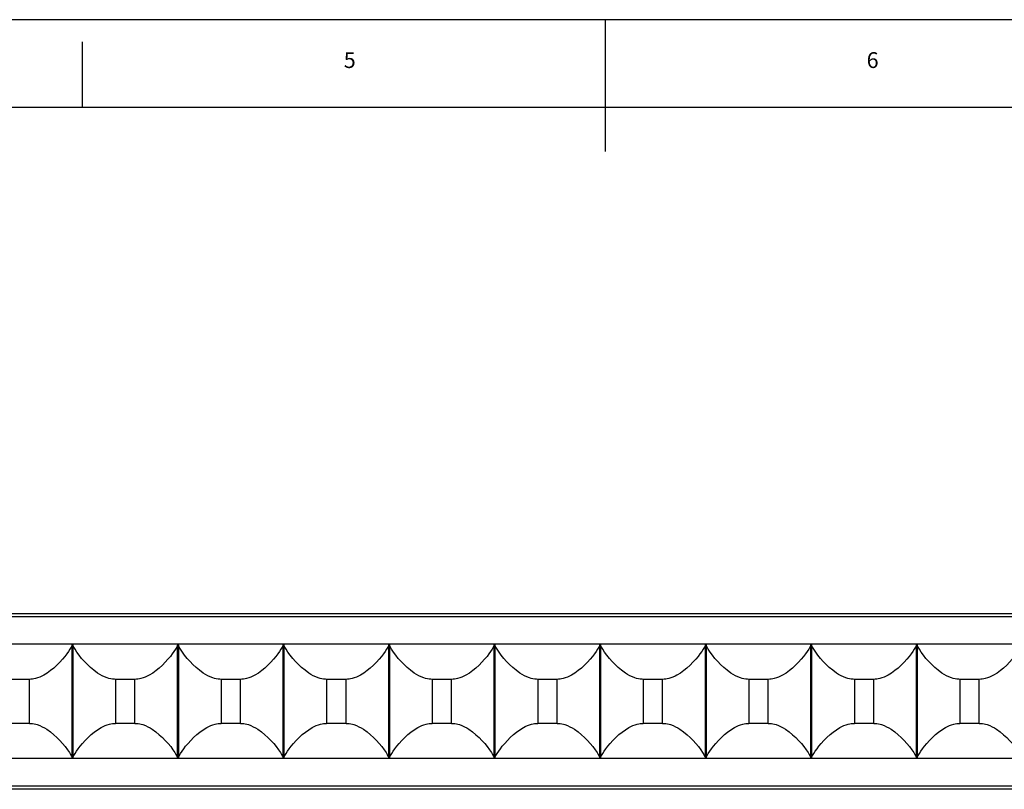
# Model space of a CAD drawing. Units: millimetres. Extents: x 0 to 297, y 0 to 210.
# Drawn here: x 115 to 171, y 167 to 210 of the extents above; entities that cross this region are included whole.
import ezdxf

# ---------------------------------------------------------------- set-up
doc = ezdxf.new("R2010")
doc.units = ezdxf.units.MM
doc.layers.add('LAYER0', color=7, linetype='Continuous')

# ---------------------------------------------------------------- blocks, each defined once
blk = doc.blocks.new('Block 1')
at = {"layer": 'LAYER0', "color": 4, "linetype": 'Continuous'}
for p, q in [((61.34, 176.501), (253.34, 176.501)), ((253.34, 176.301), (61.34, 176.301)), ((253.34, 174.751), (61.34, 174.751)), ((118.321, 168.3), (118.321, 174.702)), ((118.36, 174.702), (118.36, 168.3)), ((124.321, 168.3), (124.321, 174.702)), ((124.36, 174.702), (124.36, 168.3)), ((130.321, 168.3), (130.321, 174.702)), ((130.36, 174.702), (130.36, 168.3)), ((136.321, 168.3), (136.321, 174.702)), ((136.36, 174.702), (136.36, 168.3)), ((142.321, 168.3), (142.321, 174.702)), ((142.36, 174.702), (142.36, 168.3)), ((148.321, 168.3), (148.321, 174.702)), ((148.36, 174.702), (148.36, 168.3)), ((154.321, 168.3), (154.321, 174.702)), ((154.36, 174.702), (154.36, 168.3)), ((160.321, 168.3), (160.321, 174.702)), ((160.36, 174.702), (160.36, 168.3)), ((166.321, 168.3), (166.321, 174.702)), ((166.36, 174.702), (166.36, 168.3)), ((115.891, 172.751), (114.79, 172.751)), ((115.891, 170.251), (115.891, 172.751)), ((121.891, 172.751), (120.79, 172.751)), ((120.79, 172.751), (120.79, 170.251)), ((121.891, 170.251), (121.891, 172.751)), ((127.891, 172.751), (126.79, 172.751)), ((126.79, 172.751), (126.79, 170.251)), ((127.891, 170.251), (127.891, 172.751)), ((133.891, 172.751), (132.79, 172.751)), ((132.79, 172.751), (132.79, 170.251)), ((133.891, 170.251), (133.891, 172.751)), ((139.891, 172.751), (138.79, 172.751)), ((138.79, 172.751), (138.79, 170.251)), ((139.891, 170.251), (139.891, 172.751)), ((145.891, 172.751), (144.79, 172.751)), ((144.79, 172.751), (144.79, 170.251)), ((145.891, 170.251), (145.891, 172.751)), ((151.891, 172.751), (150.79, 172.751)), ((150.79, 172.751), (150.79, 170.251)), ((151.891, 170.251), (151.891, 172.751)), ((156.79, 172.751), (156.79, 170.251)), ((157.891, 172.751), (156.79, 172.751)), ((157.891, 170.251), (157.891, 172.751)), ((162.79, 172.751), (162.79, 170.251)), ((163.891, 172.751), (162.79, 172.751)), ((163.891, 170.251), (163.891, 172.751)), ((169.891, 172.751), (168.79, 172.751)), ((168.79, 172.751), (168.79, 170.251)), ((169.891, 170.251), (169.891, 172.751)), ((115.891, 170.251), (114.79, 170.251)), ((121.891, 170.251), (120.79, 170.251)), ((127.891, 170.251), (126.79, 170.251)), ((133.891, 170.251), (132.79, 170.251)), ((139.891, 170.251), (138.79, 170.251)), ((145.891, 170.251), (144.79, 170.251)), ((151.891, 170.251), (150.79, 170.251)), ((157.891, 170.251), (156.79, 170.251)), ((163.891, 170.251), (162.79, 170.251)), ((169.891, 170.251), (168.79, 170.251)), ((253.34, 168.251), (61.34, 168.251)), ((61.34, 166.701), (253.34, 166.701)), ((253.34, 166.501), (61.34, 166.501))]:
    blk.add_line(p, q, dxfattribs=at)
for points in [[(118.321, 174.702, 0), (118.265, 174.584, 0), (118.194, 174.459, 0), (118.11, 174.328, 0), (118.014, 174.193, 0), (117.907, 174.054, 0), (117.769, 173.89, 0), (117.617, 173.723, 0), (117.452, 173.557, 0), (117.273, 173.394, 0), (117.098, 173.249, 0), (116.909, 173.112, 0), (116.707, 172.987, 0), (116.595, 172.928, 0), (116.479, 172.876, 0), (116.359, 172.831, 0), (116.236, 172.794, 0), (116.151, 172.776, 0), (116.065, 172.762, 0), (115.978, 172.754, 0), (115.891, 172.751, 0)], [(118.321, 174.702, 0), (118.321, 174.703, 0), (118.322, 174.704, 0), (118.323, 174.705, 0), (118.324, 174.706, 0), (118.325, 174.707, 0), (118.326, 174.708, 0), (118.327, 174.708, 0), (118.328, 174.709, 0), (118.329, 174.709, 0), (118.331, 174.71, 0), (118.332, 174.71, 0), (118.333, 174.71, 0), (118.335, 174.711, 0), (118.336, 174.711, 0), (118.337, 174.711, 0), (118.338, 174.711, 0), (118.34, 174.711, 0), (118.341, 174.711, 0), (118.342, 174.711, 0), (118.344, 174.711, 0), (118.345, 174.711, 0), (118.347, 174.711, 0), (118.348, 174.71, 0), (118.349, 174.71, 0), (118.351, 174.71, 0), (118.352, 174.709, 0), (118.353, 174.709, 0), (118.354, 174.708, 0), (118.355, 174.707, 0), (118.356, 174.707, 0), (118.357, 174.706, 0), (118.358, 174.705, 0), (118.359, 174.704, 0), (118.359, 174.703, 0), (118.36, 174.702, 0)], [(120.79, 172.751, 0), (120.721, 172.753, 0), (120.618, 172.762, 0), (120.515, 172.779, 0), (120.414, 172.803, 0), (120.315, 172.833, 0), (120.17, 172.889, 0), (120.031, 172.956, 0), (119.898, 173.031, 0), (119.772, 173.112, 0), (119.562, 173.265, 0), (119.367, 173.428, 0), (119.188, 173.597, 0), (119.023, 173.766, 0), (118.863, 173.946, 0), (118.719, 174.123, 0), (118.592, 174.296, 0), (118.485, 174.462, 0), (118.415, 174.585, 0), (118.36, 174.702, 0)], [(124.321, 174.702, 0), (124.265, 174.584, 0), (124.194, 174.459, 0), (124.11, 174.328, 0), (124.014, 174.193, 0), (123.907, 174.054, 0), (123.769, 173.89, 0), (123.617, 173.723, 0), (123.452, 173.557, 0), (123.273, 173.394, 0), (123.098, 173.249, 0), (122.909, 173.112, 0), (122.707, 172.987, 0), (122.595, 172.928, 0), (122.479, 172.876, 0), (122.359, 172.831, 0), (122.236, 172.794, 0), (122.151, 172.776, 0), (122.065, 172.762, 0), (121.978, 172.754, 0), (121.891, 172.751, 0)], [(124.321, 174.702, 0), (124.321, 174.703, 0), (124.322, 174.704, 0), (124.323, 174.705, 0), (124.324, 174.706, 0), (124.325, 174.707, 0), (124.326, 174.708, 0), (124.327, 174.708, 0), (124.328, 174.709, 0), (124.329, 174.709, 0), (124.331, 174.71, 0), (124.332, 174.71, 0), (124.333, 174.71, 0), (124.335, 174.711, 0), (124.336, 174.711, 0), (124.337, 174.711, 0), (124.338, 174.711, 0), (124.34, 174.711, 0), (124.341, 174.711, 0), (124.342, 174.711, 0), (124.344, 174.711, 0), (124.345, 174.711, 0), (124.347, 174.711, 0), (124.348, 174.71, 0), (124.349, 174.71, 0), (124.351, 174.71, 0), (124.352, 174.709, 0), (124.353, 174.709, 0), (124.354, 174.708, 0), (124.355, 174.707, 0), (124.356, 174.707, 0), (124.357, 174.706, 0), (124.358, 174.705, 0), (124.359, 174.704, 0), (124.359, 174.703, 0), (124.36, 174.702, 0)], [(126.79, 172.751, 0), (126.721, 172.753, 0), (126.618, 172.762, 0), (126.515, 172.779, 0), (126.414, 172.803, 0), (126.315, 172.833, 0), (126.17, 172.889, 0), (126.031, 172.956, 0), (125.898, 173.031, 0), (125.772, 173.112, 0), (125.562, 173.265, 0), (125.367, 173.428, 0), (125.188, 173.597, 0), (125.023, 173.766, 0), (124.863, 173.946, 0), (124.719, 174.123, 0), (124.592, 174.296, 0), (124.485, 174.462, 0), (124.415, 174.585, 0), (124.36, 174.702, 0)], [(130.321, 174.702, 0), (130.265, 174.584, 0), (130.194, 174.459, 0), (130.11, 174.328, 0), (130.014, 174.193, 0), (129.907, 174.054, 0), (129.769, 173.89, 0), (129.617, 173.723, 0), (129.452, 173.557, 0), (129.273, 173.394, 0), (129.098, 173.249, 0), (128.909, 173.112, 0), (128.707, 172.987, 0), (128.595, 172.928, 0), (128.479, 172.876, 0), (128.359, 172.831, 0), (128.236, 172.794, 0), (128.151, 172.776, 0), (128.065, 172.762, 0), (127.978, 172.754, 0), (127.891, 172.751, 0)], [(130.321, 174.702, 0), (130.321, 174.703, 0), (130.322, 174.704, 0), (130.323, 174.705, 0), (130.324, 174.706, 0), (130.325, 174.707, 0), (130.326, 174.708, 0), (130.327, 174.708, 0), (130.328, 174.709, 0), (130.329, 174.709, 0), (130.331, 174.71, 0), (130.332, 174.71, 0), (130.333, 174.71, 0), (130.335, 174.711, 0), (130.336, 174.711, 0), (130.337, 174.711, 0), (130.338, 174.711, 0), (130.34, 174.711, 0), (130.341, 174.711, 0), (130.342, 174.711, 0), (130.344, 174.711, 0), (130.345, 174.711, 0), (130.347, 174.711, 0), (130.348, 174.71, 0), (130.349, 174.71, 0), (130.351, 174.71, 0), (130.352, 174.709, 0), (130.353, 174.709, 0), (130.354, 174.708, 0), (130.355, 174.707, 0), (130.356, 174.707, 0), (130.357, 174.706, 0), (130.358, 174.705, 0), (130.359, 174.704, 0), (130.359, 174.703, 0), (130.36, 174.702, 0)], [(132.79, 172.751, 0), (132.721, 172.753, 0), (132.618, 172.762, 0), (132.515, 172.779, 0), (132.414, 172.803, 0), (132.315, 172.833, 0), (132.17, 172.889, 0), (132.031, 172.956, 0), (131.898, 173.031, 0), (131.772, 173.112, 0), (131.562, 173.265, 0), (131.367, 173.428, 0), (131.188, 173.597, 0), (131.023, 173.766, 0), (130.863, 173.946, 0), (130.719, 174.123, 0), (130.592, 174.296, 0), (130.485, 174.462, 0), (130.415, 174.585, 0), (130.36, 174.702, 0)], [(136.321, 174.702, 0), (136.265, 174.584, 0), (136.194, 174.459, 0), (136.11, 174.328, 0), (136.014, 174.193, 0), (135.907, 174.054, 0), (135.769, 173.89, 0), (135.617, 173.723, 0), (135.452, 173.557, 0), (135.273, 173.394, 0), (135.098, 173.249, 0), (134.909, 173.112, 0), (134.707, 172.987, 0), (134.595, 172.928, 0), (134.479, 172.876, 0), (134.359, 172.831, 0), (134.236, 172.794, 0), (134.151, 172.776, 0), (134.065, 172.762, 0), (133.978, 172.754, 0), (133.891, 172.751, 0)], [(136.321, 174.702, 0), (136.321, 174.703, 0), (136.322, 174.704, 0), (136.323, 174.705, 0), (136.324, 174.706, 0), (136.325, 174.707, 0), (136.326, 174.708, 0), (136.327, 174.708, 0), (136.328, 174.709, 0), (136.329, 174.709, 0), (136.331, 174.71, 0), (136.332, 174.71, 0), (136.333, 174.71, 0), (136.335, 174.711, 0), (136.336, 174.711, 0), (136.337, 174.711, 0), (136.338, 174.711, 0), (136.34, 174.711, 0), (136.341, 174.711, 0), (136.342, 174.711, 0), (136.344, 174.711, 0), (136.345, 174.711, 0), (136.347, 174.711, 0), (136.348, 174.71, 0), (136.349, 174.71, 0), (136.351, 174.71, 0), (136.352, 174.709, 0), (136.353, 174.709, 0), (136.354, 174.708, 0), (136.355, 174.707, 0), (136.356, 174.707, 0), (136.357, 174.706, 0), (136.358, 174.705, 0), (136.359, 174.704, 0), (136.359, 174.703, 0), (136.36, 174.702, 0)], [(138.79, 172.751, 0), (138.721, 172.753, 0), (138.618, 172.762, 0), (138.515, 172.779, 0), (138.414, 172.803, 0), (138.315, 172.833, 0), (138.17, 172.889, 0), (138.031, 172.956, 0), (137.898, 173.031, 0), (137.772, 173.112, 0), (137.562, 173.265, 0), (137.367, 173.428, 0), (137.188, 173.597, 0), (137.023, 173.766, 0), (136.863, 173.946, 0), (136.719, 174.123, 0), (136.592, 174.296, 0), (136.485, 174.462, 0), (136.415, 174.585, 0), (136.36, 174.702, 0)], [(142.321, 174.702, 0), (142.265, 174.584, 0), (142.194, 174.459, 0), (142.11, 174.328, 0), (142.014, 174.193, 0), (141.907, 174.054, 0), (141.769, 173.89, 0), (141.617, 173.723, 0), (141.452, 173.557, 0), (141.273, 173.394, 0), (141.098, 173.249, 0), (140.909, 173.112, 0), (140.707, 172.987, 0), (140.595, 172.928, 0), (140.479, 172.876, 0), (140.359, 172.831, 0), (140.236, 172.794, 0), (140.151, 172.776, 0), (140.065, 172.762, 0), (139.978, 172.754, 0), (139.891, 172.751, 0)], [(142.321, 174.702, 0), (142.321, 174.703, 0), (142.322, 174.704, 0), (142.323, 174.705, 0), (142.324, 174.706, 0), (142.325, 174.707, 0), (142.326, 174.708, 0), (142.327, 174.708, 0), (142.328, 174.709, 0), (142.329, 174.709, 0), (142.331, 174.71, 0), (142.332, 174.71, 0), (142.333, 174.71, 0), (142.335, 174.711, 0), (142.336, 174.711, 0), (142.337, 174.711, 0), (142.338, 174.711, 0), (142.34, 174.711, 0), (142.341, 174.711, 0), (142.342, 174.711, 0), (142.344, 174.711, 0), (142.345, 174.711, 0), (142.347, 174.711, 0), (142.348, 174.71, 0), (142.349, 174.71, 0), (142.351, 174.71, 0), (142.352, 174.709, 0), (142.353, 174.709, 0), (142.354, 174.708, 0), (142.355, 174.707, 0), (142.356, 174.707, 0), (142.357, 174.706, 0), (142.358, 174.705, 0), (142.359, 174.704, 0), (142.359, 174.703, 0), (142.36, 174.702, 0)], [(144.79, 172.751, 0), (144.721, 172.753, 0), (144.618, 172.762, 0), (144.515, 172.779, 0), (144.414, 172.803, 0), (144.315, 172.833, 0), (144.17, 172.889, 0), (144.031, 172.956, 0), (143.898, 173.031, 0), (143.772, 173.112, 0), (143.562, 173.265, 0), (143.367, 173.428, 0), (143.188, 173.597, 0), (143.023, 173.766, 0), (142.863, 173.946, 0), (142.719, 174.123, 0), (142.592, 174.296, 0), (142.485, 174.462, 0), (142.415, 174.585, 0), (142.36, 174.702, 0)], [(148.321, 174.702, 0), (148.265, 174.584, 0), (148.194, 174.459, 0), (148.11, 174.328, 0), (148.014, 174.193, 0), (147.907, 174.054, 0), (147.769, 173.89, 0), (147.617, 173.723, 0), (147.452, 173.557, 0), (147.273, 173.394, 0), (147.098, 173.249, 0), (146.909, 173.112, 0), (146.707, 172.987, 0), (146.595, 172.928, 0), (146.479, 172.876, 0), (146.359, 172.831, 0), (146.236, 172.794, 0), (146.151, 172.776, 0), (146.065, 172.762, 0), (145.978, 172.754, 0), (145.891, 172.751, 0)], [(148.321, 174.702, 0), (148.321, 174.703, 0), (148.322, 174.704, 0), (148.323, 174.705, 0), (148.324, 174.706, 0), (148.325, 174.707, 0), (148.326, 174.708, 0), (148.327, 174.708, 0), (148.328, 174.709, 0), (148.329, 174.709, 0), (148.331, 174.71, 0), (148.332, 174.71, 0), (148.333, 174.71, 0), (148.335, 174.711, 0), (148.336, 174.711, 0), (148.337, 174.711, 0), (148.338, 174.711, 0), (148.34, 174.711, 0), (148.341, 174.711, 0), (148.342, 174.711, 0), (148.344, 174.711, 0), (148.345, 174.711, 0), (148.347, 174.711, 0), (148.348, 174.71, 0), (148.349, 174.71, 0), (148.351, 174.71, 0), (148.352, 174.709, 0), (148.353, 174.709, 0), (148.354, 174.708, 0), (148.355, 174.707, 0), (148.356, 174.707, 0), (148.357, 174.706, 0), (148.358, 174.705, 0), (148.359, 174.704, 0), (148.359, 174.703, 0), (148.36, 174.702, 0)], [(150.79, 172.751, 0), (150.721, 172.753, 0), (150.618, 172.762, 0), (150.515, 172.779, 0), (150.414, 172.803, 0), (150.315, 172.833, 0), (150.17, 172.889, 0), (150.031, 172.956, 0), (149.898, 173.031, 0), (149.772, 173.112, 0), (149.562, 173.265, 0), (149.367, 173.428, 0), (149.188, 173.597, 0), (149.023, 173.766, 0), (148.863, 173.946, 0), (148.719, 174.123, 0), (148.592, 174.296, 0), (148.485, 174.462, 0), (148.415, 174.585, 0), (148.36, 174.702, 0)], [(154.321, 174.702, 0), (154.265, 174.584, 0), (154.194, 174.459, 0), (154.11, 174.328, 0), (154.014, 174.193, 0), (153.907, 174.054, 0), (153.769, 173.89, 0), (153.617, 173.723, 0), (153.452, 173.557, 0), (153.273, 173.394, 0), (153.098, 173.249, 0), (152.909, 173.112, 0), (152.707, 172.987, 0), (152.595, 172.928, 0), (152.479, 172.876, 0), (152.359, 172.831, 0), (152.236, 172.794, 0), (152.151, 172.776, 0), (152.065, 172.762, 0), (151.978, 172.754, 0), (151.891, 172.751, 0)], [(154.321, 174.702, 0), (154.321, 174.703, 0), (154.322, 174.704, 0), (154.323, 174.705, 0), (154.324, 174.706, 0), (154.325, 174.707, 0), (154.326, 174.708, 0), (154.327, 174.708, 0), (154.328, 174.709, 0), (154.329, 174.709, 0), (154.331, 174.71, 0), (154.332, 174.71, 0), (154.333, 174.71, 0), (154.335, 174.711, 0), (154.336, 174.711, 0), (154.337, 174.711, 0), (154.338, 174.711, 0), (154.34, 174.711, 0), (154.341, 174.711, 0), (154.342, 174.711, 0), (154.344, 174.711, 0), (154.345, 174.711, 0), (154.347, 174.711, 0), (154.348, 174.71, 0), (154.349, 174.71, 0), (154.351, 174.71, 0), (154.352, 174.709, 0), (154.353, 174.709, 0), (154.354, 174.708, 0), (154.355, 174.707, 0), (154.356, 174.707, 0), (154.357, 174.706, 0), (154.358, 174.705, 0), (154.359, 174.704, 0), (154.359, 174.703, 0), (154.36, 174.702, 0)], [(156.79, 172.751, 0), (156.721, 172.753, 0), (156.618, 172.762, 0), (156.515, 172.779, 0), (156.414, 172.803, 0), (156.315, 172.833, 0), (156.17, 172.889, 0), (156.031, 172.956, 0), (155.898, 173.031, 0), (155.772, 173.112, 0), (155.562, 173.265, 0), (155.367, 173.428, 0), (155.188, 173.597, 0), (155.023, 173.766, 0), (154.863, 173.946, 0), (154.719, 174.123, 0), (154.592, 174.296, 0), (154.485, 174.462, 0), (154.415, 174.585, 0), (154.36, 174.702, 0)], [(160.321, 174.702, 0), (160.265, 174.584, 0), (160.194, 174.459, 0), (160.11, 174.328, 0), (160.014, 174.193, 0), (159.907, 174.054, 0), (159.769, 173.89, 0), (159.617, 173.723, 0), (159.452, 173.557, 0), (159.273, 173.394, 0), (159.098, 173.249, 0), (158.909, 173.112, 0), (158.707, 172.987, 0), (158.595, 172.928, 0), (158.479, 172.876, 0), (158.359, 172.831, 0), (158.236, 172.794, 0), (158.151, 172.776, 0), (158.065, 172.762, 0), (157.978, 172.754, 0), (157.891, 172.751, 0)], [(160.321, 174.702, 0), (160.321, 174.703, 0), (160.322, 174.704, 0), (160.323, 174.705, 0), (160.324, 174.706, 0), (160.325, 174.707, 0), (160.326, 174.708, 0), (160.327, 174.708, 0), (160.328, 174.709, 0), (160.329, 174.709, 0), (160.331, 174.71, 0), (160.332, 174.71, 0), (160.333, 174.71, 0), (160.335, 174.711, 0), (160.336, 174.711, 0), (160.337, 174.711, 0), (160.338, 174.711, 0), (160.34, 174.711, 0), (160.341, 174.711, 0), (160.342, 174.711, 0), (160.344, 174.711, 0), (160.345, 174.711, 0), (160.347, 174.711, 0), (160.348, 174.71, 0), (160.349, 174.71, 0), (160.351, 174.71, 0), (160.352, 174.709, 0), (160.353, 174.709, 0), (160.354, 174.708, 0), (160.355, 174.707, 0), (160.356, 174.707, 0), (160.357, 174.706, 0), (160.358, 174.705, 0), (160.359, 174.704, 0), (160.359, 174.703, 0), (160.36, 174.702, 0)], [(162.79, 172.751, 0), (162.721, 172.753, 0), (162.618, 172.762, 0), (162.515, 172.779, 0), (162.414, 172.803, 0), (162.315, 172.833, 0), (162.17, 172.889, 0), (162.031, 172.956, 0), (161.898, 173.031, 0), (161.772, 173.112, 0), (161.562, 173.265, 0), (161.367, 173.428, 0), (161.188, 173.597, 0), (161.023, 173.766, 0), (160.863, 173.946, 0), (160.719, 174.123, 0), (160.592, 174.296, 0), (160.485, 174.462, 0), (160.415, 174.585, 0), (160.36, 174.702, 0)], [(166.321, 174.702, 0), (166.265, 174.584, 0), (166.194, 174.459, 0), (166.11, 174.328, 0), (166.014, 174.193, 0), (165.907, 174.054, 0), (165.769, 173.89, 0), (165.617, 173.723, 0), (165.452, 173.557, 0), (165.273, 173.394, 0), (165.098, 173.249, 0), (164.909, 173.112, 0), (164.707, 172.987, 0), (164.595, 172.928, 0), (164.479, 172.876, 0), (164.359, 172.831, 0), (164.236, 172.794, 0), (164.151, 172.776, 0), (164.065, 172.762, 0), (163.978, 172.754, 0), (163.891, 172.751, 0)], [(166.321, 174.702, 0), (166.321, 174.703, 0), (166.322, 174.704, 0), (166.323, 174.705, 0), (166.324, 174.706, 0), (166.325, 174.707, 0), (166.326, 174.708, 0), (166.327, 174.708, 0), (166.328, 174.709, 0), (166.329, 174.709, 0), (166.331, 174.71, 0), (166.332, 174.71, 0), (166.333, 174.71, 0), (166.335, 174.711, 0), (166.336, 174.711, 0), (166.337, 174.711, 0), (166.338, 174.711, 0), (166.34, 174.711, 0), (166.341, 174.711, 0), (166.342, 174.711, 0), (166.344, 174.711, 0), (166.345, 174.711, 0), (166.347, 174.711, 0), (166.348, 174.71, 0), (166.349, 174.71, 0), (166.351, 174.71, 0), (166.352, 174.709, 0), (166.353, 174.709, 0), (166.354, 174.708, 0), (166.355, 174.707, 0), (166.356, 174.707, 0), (166.357, 174.706, 0), (166.358, 174.705, 0), (166.359, 174.704, 0), (166.359, 174.703, 0), (166.36, 174.702, 0)], [(168.79, 172.751, 0), (168.721, 172.753, 0), (168.618, 172.762, 0), (168.515, 172.779, 0), (168.414, 172.803, 0), (168.315, 172.833, 0), (168.17, 172.889, 0), (168.031, 172.956, 0), (167.898, 173.031, 0), (167.772, 173.112, 0), (167.562, 173.265, 0), (167.367, 173.428, 0), (167.188, 173.597, 0), (167.023, 173.766, 0), (166.863, 173.946, 0), (166.719, 174.123, 0), (166.592, 174.296, 0), (166.485, 174.462, 0), (166.415, 174.585, 0), (166.36, 174.702, 0)], [(172.321, 174.702, 0), (172.265, 174.584, 0), (172.194, 174.459, 0), (172.11, 174.328, 0), (172.014, 174.193, 0), (171.907, 174.054, 0), (171.769, 173.89, 0), (171.617, 173.723, 0), (171.452, 173.557, 0), (171.273, 173.394, 0), (171.098, 173.249, 0), (170.909, 173.112, 0), (170.707, 172.987, 0), (170.595, 172.928, 0), (170.479, 172.876, 0), (170.359, 172.831, 0), (170.236, 172.794, 0), (170.151, 172.776, 0), (170.065, 172.762, 0), (169.978, 172.754, 0), (169.891, 172.751, 0)], [(115.891, 170.251, 0), (115.982, 170.248, 0), (116.074, 170.239, 0), (116.164, 170.224, 0), (116.253, 170.203, 0), (116.34, 170.178, 0), (116.483, 170.125, 0), (116.62, 170.061, 0), (116.752, 169.989, 0), (116.877, 169.911, 0), (117.085, 169.764, 0), (117.277, 169.606, 0), (117.455, 169.442, 0), (117.619, 169.277, 0), (117.78, 169.1, 0), (117.925, 168.925, 0), (118.055, 168.754, 0), (118.165, 168.59, 0), (118.226, 168.489, 0), (118.278, 168.392, 0), (118.321, 168.3, 0)], [(118.36, 168.3, 0), (118.416, 168.418, 0), (118.487, 168.543, 0), (118.57, 168.674, 0), (118.667, 168.809, 0), (118.774, 168.948, 0), (118.911, 169.112, 0), (119.063, 169.279, 0), (119.229, 169.445, 0), (119.407, 169.608, 0), (119.583, 169.753, 0), (119.772, 169.89, 0), (119.974, 170.015, 0), (120.085, 170.074, 0), (120.201, 170.126, 0), (120.321, 170.171, 0), (120.445, 170.208, 0), (120.53, 170.226, 0), (120.616, 170.24, 0), (120.703, 170.248, 0), (120.79, 170.251, 0)], [(121.891, 170.251, 0), (121.982, 170.248, 0), (122.074, 170.239, 0), (122.164, 170.224, 0), (122.253, 170.203, 0), (122.34, 170.178, 0), (122.483, 170.125, 0), (122.62, 170.061, 0), (122.752, 169.989, 0), (122.877, 169.911, 0), (123.085, 169.764, 0), (123.277, 169.606, 0), (123.455, 169.442, 0), (123.619, 169.277, 0), (123.78, 169.1, 0), (123.925, 168.925, 0), (124.055, 168.754, 0), (124.165, 168.59, 0), (124.226, 168.489, 0), (124.278, 168.392, 0), (124.321, 168.3, 0)], [(124.36, 168.3, 0), (124.416, 168.418, 0), (124.487, 168.543, 0), (124.57, 168.674, 0), (124.667, 168.809, 0), (124.774, 168.948, 0), (124.911, 169.112, 0), (125.063, 169.279, 0), (125.229, 169.445, 0), (125.407, 169.608, 0), (125.583, 169.753, 0), (125.772, 169.89, 0), (125.974, 170.015, 0), (126.085, 170.074, 0), (126.201, 170.126, 0), (126.321, 170.171, 0), (126.445, 170.208, 0), (126.53, 170.226, 0), (126.616, 170.24, 0), (126.703, 170.248, 0), (126.79, 170.251, 0)], [(127.891, 170.251, 0), (127.982, 170.248, 0), (128.074, 170.239, 0), (128.164, 170.224, 0), (128.253, 170.203, 0), (128.34, 170.178, 0), (128.483, 170.125, 0), (128.62, 170.061, 0), (128.752, 169.989, 0), (128.877, 169.911, 0), (129.085, 169.764, 0), (129.277, 169.606, 0), (129.455, 169.442, 0), (129.619, 169.277, 0), (129.78, 169.1, 0), (129.925, 168.925, 0), (130.055, 168.754, 0), (130.165, 168.59, 0), (130.226, 168.489, 0), (130.278, 168.392, 0), (130.321, 168.3, 0)], [(130.36, 168.3, 0), (130.416, 168.418, 0), (130.487, 168.543, 0), (130.57, 168.674, 0), (130.667, 168.809, 0), (130.774, 168.948, 0), (130.911, 169.112, 0), (131.063, 169.279, 0), (131.229, 169.445, 0), (131.407, 169.608, 0), (131.583, 169.753, 0), (131.772, 169.89, 0), (131.974, 170.015, 0), (132.085, 170.074, 0), (132.201, 170.126, 0), (132.321, 170.171, 0), (132.445, 170.208, 0), (132.53, 170.226, 0), (132.616, 170.24, 0), (132.703, 170.248, 0), (132.79, 170.251, 0)], [(133.891, 170.251, 0), (133.982, 170.248, 0), (134.074, 170.239, 0), (134.164, 170.224, 0), (134.253, 170.203, 0), (134.34, 170.178, 0), (134.483, 170.125, 0), (134.62, 170.061, 0), (134.752, 169.989, 0), (134.877, 169.911, 0), (135.085, 169.764, 0), (135.277, 169.606, 0), (135.455, 169.442, 0), (135.619, 169.277, 0), (135.78, 169.1, 0), (135.925, 168.925, 0), (136.055, 168.754, 0), (136.165, 168.59, 0), (136.226, 168.489, 0), (136.278, 168.392, 0), (136.321, 168.3, 0)], [(136.36, 168.3, 0), (136.416, 168.418, 0), (136.487, 168.543, 0), (136.57, 168.674, 0), (136.667, 168.809, 0), (136.774, 168.948, 0), (136.911, 169.112, 0), (137.063, 169.279, 0), (137.229, 169.445, 0), (137.407, 169.608, 0), (137.583, 169.753, 0), (137.772, 169.89, 0), (137.974, 170.015, 0), (138.085, 170.074, 0), (138.201, 170.126, 0), (138.321, 170.171, 0), (138.445, 170.208, 0), (138.53, 170.226, 0), (138.616, 170.24, 0), (138.703, 170.248, 0), (138.79, 170.251, 0)], [(139.891, 170.251, 0), (139.982, 170.248, 0), (140.074, 170.239, 0), (140.164, 170.224, 0), (140.253, 170.203, 0), (140.34, 170.178, 0), (140.483, 170.125, 0), (140.62, 170.061, 0), (140.752, 169.989, 0), (140.877, 169.911, 0), (141.085, 169.764, 0), (141.277, 169.606, 0), (141.455, 169.442, 0), (141.619, 169.277, 0), (141.78, 169.1, 0), (141.925, 168.925, 0), (142.055, 168.754, 0), (142.165, 168.59, 0), (142.226, 168.489, 0), (142.278, 168.392, 0), (142.321, 168.3, 0)], [(142.36, 168.3, 0), (142.416, 168.418, 0), (142.487, 168.543, 0), (142.57, 168.674, 0), (142.667, 168.809, 0), (142.774, 168.948, 0), (142.911, 169.112, 0), (143.063, 169.279, 0), (143.229, 169.445, 0), (143.407, 169.608, 0), (143.583, 169.753, 0), (143.772, 169.89, 0), (143.974, 170.015, 0), (144.085, 170.074, 0), (144.201, 170.126, 0), (144.321, 170.171, 0), (144.445, 170.208, 0), (144.53, 170.226, 0), (144.616, 170.24, 0), (144.703, 170.248, 0), (144.79, 170.251, 0)], [(145.891, 170.251, 0), (145.982, 170.248, 0), (146.074, 170.239, 0), (146.164, 170.224, 0), (146.253, 170.203, 0), (146.34, 170.178, 0), (146.483, 170.125, 0), (146.62, 170.061, 0), (146.752, 169.989, 0), (146.877, 169.911, 0), (147.085, 169.764, 0), (147.277, 169.606, 0), (147.455, 169.442, 0), (147.619, 169.277, 0), (147.78, 169.1, 0), (147.925, 168.925, 0), (148.055, 168.754, 0), (148.165, 168.59, 0), (148.226, 168.489, 0), (148.278, 168.392, 0), (148.321, 168.3, 0)], [(148.36, 168.3, 0), (148.416, 168.418, 0), (148.487, 168.543, 0), (148.57, 168.674, 0), (148.667, 168.809, 0), (148.774, 168.948, 0), (148.911, 169.112, 0), (149.063, 169.279, 0), (149.229, 169.445, 0), (149.407, 169.608, 0), (149.583, 169.753, 0), (149.772, 169.89, 0), (149.974, 170.015, 0), (150.085, 170.074, 0), (150.201, 170.126, 0), (150.321, 170.171, 0), (150.445, 170.208, 0), (150.53, 170.226, 0), (150.616, 170.24, 0), (150.703, 170.248, 0), (150.79, 170.251, 0)], [(151.891, 170.251, 0), (151.982, 170.248, 0), (152.074, 170.239, 0), (152.164, 170.224, 0), (152.253, 170.203, 0), (152.34, 170.178, 0), (152.483, 170.125, 0), (152.62, 170.061, 0), (152.752, 169.989, 0), (152.877, 169.911, 0), (153.085, 169.764, 0), (153.277, 169.606, 0), (153.455, 169.442, 0), (153.619, 169.277, 0), (153.78, 169.1, 0), (153.925, 168.925, 0), (154.055, 168.754, 0), (154.165, 168.59, 0), (154.226, 168.489, 0), (154.278, 168.392, 0), (154.321, 168.3, 0)], [(154.36, 168.3, 0), (154.416, 168.418, 0), (154.487, 168.543, 0), (154.57, 168.674, 0), (154.667, 168.809, 0), (154.774, 168.948, 0), (154.911, 169.112, 0), (155.063, 169.279, 0), (155.229, 169.445, 0), (155.407, 169.608, 0), (155.583, 169.753, 0), (155.772, 169.89, 0), (155.974, 170.015, 0), (156.085, 170.074, 0), (156.201, 170.126, 0), (156.321, 170.171, 0), (156.445, 170.208, 0), (156.53, 170.226, 0), (156.616, 170.24, 0), (156.703, 170.248, 0), (156.79, 170.251, 0)], [(157.891, 170.251, 0), (157.982, 170.248, 0), (158.074, 170.239, 0), (158.164, 170.224, 0), (158.253, 170.203, 0), (158.34, 170.178, 0), (158.483, 170.125, 0), (158.62, 170.061, 0), (158.752, 169.989, 0), (158.877, 169.911, 0), (159.085, 169.764, 0), (159.277, 169.606, 0), (159.455, 169.442, 0), (159.619, 169.277, 0), (159.78, 169.1, 0), (159.925, 168.925, 0), (160.055, 168.754, 0), (160.165, 168.59, 0), (160.226, 168.489, 0), (160.278, 168.392, 0), (160.321, 168.3, 0)], [(160.36, 168.3, 0), (160.416, 168.418, 0), (160.487, 168.543, 0), (160.57, 168.674, 0), (160.667, 168.809, 0), (160.774, 168.948, 0), (160.911, 169.112, 0), (161.063, 169.279, 0), (161.229, 169.445, 0), (161.407, 169.608, 0), (161.583, 169.753, 0), (161.772, 169.89, 0), (161.974, 170.015, 0), (162.085, 170.074, 0), (162.201, 170.126, 0), (162.321, 170.171, 0), (162.445, 170.208, 0), (162.53, 170.226, 0), (162.616, 170.24, 0), (162.703, 170.248, 0), (162.79, 170.251, 0)], [(163.891, 170.251, 0), (163.982, 170.248, 0), (164.074, 170.239, 0), (164.164, 170.224, 0), (164.253, 170.203, 0), (164.34, 170.178, 0), (164.483, 170.125, 0), (164.62, 170.061, 0), (164.752, 169.989, 0), (164.877, 169.911, 0), (165.085, 169.764, 0), (165.277, 169.606, 0), (165.455, 169.442, 0), (165.619, 169.277, 0), (165.78, 169.1, 0), (165.925, 168.925, 0), (166.055, 168.754, 0), (166.165, 168.59, 0), (166.226, 168.489, 0), (166.278, 168.392, 0), (166.321, 168.3, 0)], [(166.36, 168.3, 0), (166.416, 168.418, 0), (166.487, 168.543, 0), (166.57, 168.674, 0), (166.667, 168.809, 0), (166.774, 168.948, 0), (166.911, 169.112, 0), (167.063, 169.279, 0), (167.229, 169.445, 0), (167.407, 169.608, 0), (167.583, 169.753, 0), (167.772, 169.89, 0), (167.974, 170.015, 0), (168.085, 170.074, 0), (168.201, 170.126, 0), (168.321, 170.171, 0), (168.445, 170.208, 0), (168.53, 170.226, 0), (168.616, 170.24, 0), (168.703, 170.248, 0), (168.79, 170.251, 0)], [(169.891, 170.251, 0), (169.982, 170.248, 0), (170.074, 170.239, 0), (170.164, 170.224, 0), (170.253, 170.203, 0), (170.34, 170.178, 0), (170.483, 170.125, 0), (170.62, 170.061, 0), (170.752, 169.989, 0), (170.877, 169.911, 0), (171.085, 169.764, 0), (171.277, 169.606, 0), (171.455, 169.442, 0), (171.619, 169.277, 0), (171.78, 169.1, 0), (171.925, 168.925, 0), (172.055, 168.754, 0), (172.165, 168.59, 0), (172.226, 168.489, 0), (172.278, 168.392, 0), (172.321, 168.3, 0)], [(118.36, 168.3, 0), (118.359, 168.299, 0), (118.359, 168.298, 0), (118.358, 168.297, 0), (118.357, 168.296, 0), (118.356, 168.295, 0), (118.355, 168.295, 0), (118.354, 168.294, 0), (118.353, 168.293, 0), (118.351, 168.293, 0), (118.35, 168.292, 0), (118.349, 168.292, 0), (118.348, 168.292, 0), (118.346, 168.291, 0), (118.345, 168.291, 0), (118.344, 168.291, 0), (118.342, 168.291, 0), (118.341, 168.291, 0), (118.34, 168.291, 0), (118.339, 168.291, 0), (118.337, 168.291, 0), (118.336, 168.291, 0), (118.334, 168.292, 0), (118.333, 168.292, 0), (118.332, 168.292, 0), (118.33, 168.293, 0), (118.329, 168.293, 0), (118.328, 168.293, 0), (118.327, 168.294, 0), (118.326, 168.295, 0), (118.325, 168.295, 0), (118.324, 168.296, 0), (118.323, 168.297, 0), (118.322, 168.298, 0), (118.321, 168.299, 0), (118.321, 168.3, 0)], [(124.36, 168.3, 0), (124.359, 168.299, 0), (124.359, 168.298, 0), (124.358, 168.297, 0), (124.357, 168.296, 0), (124.356, 168.295, 0), (124.355, 168.295, 0), (124.354, 168.294, 0), (124.353, 168.293, 0), (124.351, 168.293, 0), (124.35, 168.292, 0), (124.349, 168.292, 0), (124.348, 168.292, 0), (124.346, 168.291, 0), (124.345, 168.291, 0), (124.344, 168.291, 0), (124.342, 168.291, 0), (124.341, 168.291, 0), (124.34, 168.291, 0), (124.339, 168.291, 0), (124.337, 168.291, 0), (124.336, 168.291, 0), (124.334, 168.292, 0), (124.333, 168.292, 0), (124.332, 168.292, 0), (124.33, 168.293, 0), (124.329, 168.293, 0), (124.328, 168.293, 0), (124.327, 168.294, 0), (124.326, 168.295, 0), (124.325, 168.295, 0), (124.324, 168.296, 0), (124.323, 168.297, 0), (124.322, 168.298, 0), (124.321, 168.299, 0), (124.321, 168.3, 0)], [(130.36, 168.3, 0), (130.359, 168.299, 0), (130.359, 168.298, 0), (130.358, 168.297, 0), (130.357, 168.296, 0), (130.356, 168.295, 0), (130.355, 168.295, 0), (130.354, 168.294, 0), (130.353, 168.293, 0), (130.351, 168.293, 0), (130.35, 168.292, 0), (130.349, 168.292, 0), (130.348, 168.292, 0), (130.346, 168.291, 0), (130.345, 168.291, 0), (130.344, 168.291, 0), (130.342, 168.291, 0), (130.341, 168.291, 0), (130.34, 168.291, 0), (130.339, 168.291, 0), (130.337, 168.291, 0), (130.336, 168.291, 0), (130.334, 168.292, 0), (130.333, 168.292, 0), (130.332, 168.292, 0), (130.33, 168.293, 0), (130.329, 168.293, 0), (130.328, 168.293, 0), (130.327, 168.294, 0), (130.326, 168.295, 0), (130.325, 168.295, 0), (130.324, 168.296, 0), (130.323, 168.297, 0), (130.322, 168.298, 0), (130.321, 168.299, 0), (130.321, 168.3, 0)], [(136.36, 168.3, 0), (136.359, 168.299, 0), (136.359, 168.298, 0), (136.358, 168.297, 0), (136.357, 168.296, 0), (136.356, 168.295, 0), (136.355, 168.295, 0), (136.354, 168.294, 0), (136.353, 168.293, 0), (136.351, 168.293, 0), (136.35, 168.292, 0), (136.349, 168.292, 0), (136.348, 168.292, 0), (136.346, 168.291, 0), (136.345, 168.291, 0), (136.344, 168.291, 0), (136.342, 168.291, 0), (136.341, 168.291, 0), (136.34, 168.291, 0), (136.339, 168.291, 0), (136.337, 168.291, 0), (136.336, 168.291, 0), (136.334, 168.292, 0), (136.333, 168.292, 0), (136.332, 168.292, 0), (136.33, 168.293, 0), (136.329, 168.293, 0), (136.328, 168.293, 0), (136.327, 168.294, 0), (136.326, 168.295, 0), (136.325, 168.295, 0), (136.324, 168.296, 0), (136.323, 168.297, 0), (136.322, 168.298, 0), (136.321, 168.299, 0), (136.321, 168.3, 0)], [(142.36, 168.3, 0), (142.359, 168.299, 0), (142.359, 168.298, 0), (142.358, 168.297, 0), (142.357, 168.296, 0), (142.356, 168.295, 0), (142.355, 168.295, 0), (142.354, 168.294, 0), (142.353, 168.293, 0), (142.351, 168.293, 0), (142.35, 168.292, 0), (142.349, 168.292, 0), (142.348, 168.292, 0), (142.346, 168.291, 0), (142.345, 168.291, 0), (142.344, 168.291, 0), (142.342, 168.291, 0), (142.341, 168.291, 0), (142.34, 168.291, 0), (142.339, 168.291, 0), (142.337, 168.291, 0), (142.336, 168.291, 0), (142.334, 168.292, 0), (142.333, 168.292, 0), (142.332, 168.292, 0), (142.33, 168.293, 0), (142.329, 168.293, 0), (142.328, 168.293, 0), (142.327, 168.294, 0), (142.326, 168.295, 0), (142.325, 168.295, 0), (142.324, 168.296, 0), (142.323, 168.297, 0), (142.322, 168.298, 0), (142.321, 168.299, 0), (142.321, 168.3, 0)], [(148.36, 168.3, 0), (148.359, 168.299, 0), (148.359, 168.298, 0), (148.358, 168.297, 0), (148.357, 168.296, 0), (148.356, 168.295, 0), (148.355, 168.295, 0), (148.354, 168.294, 0), (148.353, 168.293, 0), (148.351, 168.293, 0), (148.35, 168.292, 0), (148.349, 168.292, 0), (148.348, 168.292, 0), (148.346, 168.291, 0), (148.345, 168.291, 0), (148.344, 168.291, 0), (148.342, 168.291, 0), (148.341, 168.291, 0), (148.34, 168.291, 0), (148.339, 168.291, 0), (148.337, 168.291, 0), (148.336, 168.291, 0), (148.334, 168.292, 0), (148.333, 168.292, 0), (148.332, 168.292, 0), (148.33, 168.293, 0), (148.329, 168.293, 0), (148.328, 168.293, 0), (148.327, 168.294, 0), (148.326, 168.295, 0), (148.325, 168.295, 0), (148.324, 168.296, 0), (148.323, 168.297, 0), (148.322, 168.298, 0), (148.321, 168.299, 0), (148.321, 168.3, 0)], [(154.36, 168.3, 0), (154.359, 168.299, 0), (154.359, 168.298, 0), (154.358, 168.297, 0), (154.357, 168.296, 0), (154.356, 168.295, 0), (154.355, 168.295, 0), (154.354, 168.294, 0), (154.353, 168.293, 0), (154.351, 168.293, 0), (154.35, 168.292, 0), (154.349, 168.292, 0), (154.348, 168.292, 0), (154.346, 168.291, 0), (154.345, 168.291, 0), (154.344, 168.291, 0), (154.342, 168.291, 0), (154.341, 168.291, 0), (154.34, 168.291, 0), (154.339, 168.291, 0), (154.337, 168.291, 0), (154.336, 168.291, 0), (154.334, 168.292, 0), (154.333, 168.292, 0), (154.332, 168.292, 0), (154.33, 168.293, 0), (154.329, 168.293, 0), (154.328, 168.293, 0), (154.327, 168.294, 0), (154.326, 168.295, 0), (154.325, 168.295, 0), (154.324, 168.296, 0), (154.323, 168.297, 0), (154.322, 168.298, 0), (154.321, 168.299, 0), (154.321, 168.3, 0)], [(160.36, 168.3, 0), (160.359, 168.299, 0), (160.359, 168.298, 0), (160.358, 168.297, 0), (160.357, 168.296, 0), (160.356, 168.295, 0), (160.355, 168.295, 0), (160.354, 168.294, 0), (160.353, 168.293, 0), (160.351, 168.293, 0), (160.35, 168.292, 0), (160.349, 168.292, 0), (160.348, 168.292, 0), (160.346, 168.291, 0), (160.345, 168.291, 0), (160.344, 168.291, 0), (160.342, 168.291, 0), (160.341, 168.291, 0), (160.34, 168.291, 0), (160.339, 168.291, 0), (160.337, 168.291, 0), (160.336, 168.291, 0), (160.334, 168.292, 0), (160.333, 168.292, 0), (160.332, 168.292, 0), (160.33, 168.293, 0), (160.329, 168.293, 0), (160.328, 168.293, 0), (160.327, 168.294, 0), (160.326, 168.295, 0), (160.325, 168.295, 0), (160.324, 168.296, 0), (160.323, 168.297, 0), (160.322, 168.298, 0), (160.321, 168.299, 0), (160.321, 168.3, 0)], [(166.36, 168.3, 0), (166.359, 168.299, 0), (166.359, 168.298, 0), (166.358, 168.297, 0), (166.357, 168.296, 0), (166.356, 168.295, 0), (166.355, 168.295, 0), (166.354, 168.294, 0), (166.353, 168.293, 0), (166.351, 168.293, 0), (166.35, 168.292, 0), (166.349, 168.292, 0), (166.348, 168.292, 0), (166.346, 168.291, 0), (166.345, 168.291, 0), (166.344, 168.291, 0), (166.342, 168.291, 0), (166.341, 168.291, 0), (166.34, 168.291, 0), (166.339, 168.291, 0), (166.337, 168.291, 0), (166.336, 168.291, 0), (166.334, 168.292, 0), (166.333, 168.292, 0), (166.332, 168.292, 0), (166.33, 168.293, 0), (166.329, 168.293, 0), (166.328, 168.293, 0), (166.327, 168.294, 0), (166.326, 168.295, 0), (166.325, 168.295, 0), (166.324, 168.296, 0), (166.323, 168.297, 0), (166.322, 168.298, 0), (166.321, 168.299, 0), (166.321, 168.3, 0)]]:
    blk.add_polyline3d(points, dxfattribs=at)

msp = doc.modelspace()

# ---------------------------------------------------------------- linework, layer by layer
at = {"layer": 'LAYER0', "color": 4, "linetype": 'Continuous'}
for p, q in [((297.25, 210.25), (0, 210.25)), ((118.9, 209), (118.9, 205.25)), ((292.25, 205.25), (5, 205.25))]:
    msp.add_line(p, q, dxfattribs=at)
msp.add_open_spline([(148.625, 210.25), (148.625, 207.75), (148.625, 205.25), (148.625, 202.75)], degree=3, dxfattribs=at)

# ---------------------------------------------------------------- block references
msp.add_blockref('Block 1', (0, 0))

# ---------------------------------------------------------------- texts
at = {"layer": 'LAYER0', "color": 7, "linetype": 'Continuous', "char_height": 0.9, "attachment_point": 1}
for s, insert in [('{\\fCOURIER NEW|b0|i0|c0|p18;5}', (133.762, 208.404)), ('{\\fCOURIER NEW|b0|i0|c0|p18;6}', (163.488, 208.404))]:
    msp.add_mtext(s, dxfattribs=dict(at, insert=insert))

doc.saveas('drawing.dxf')
